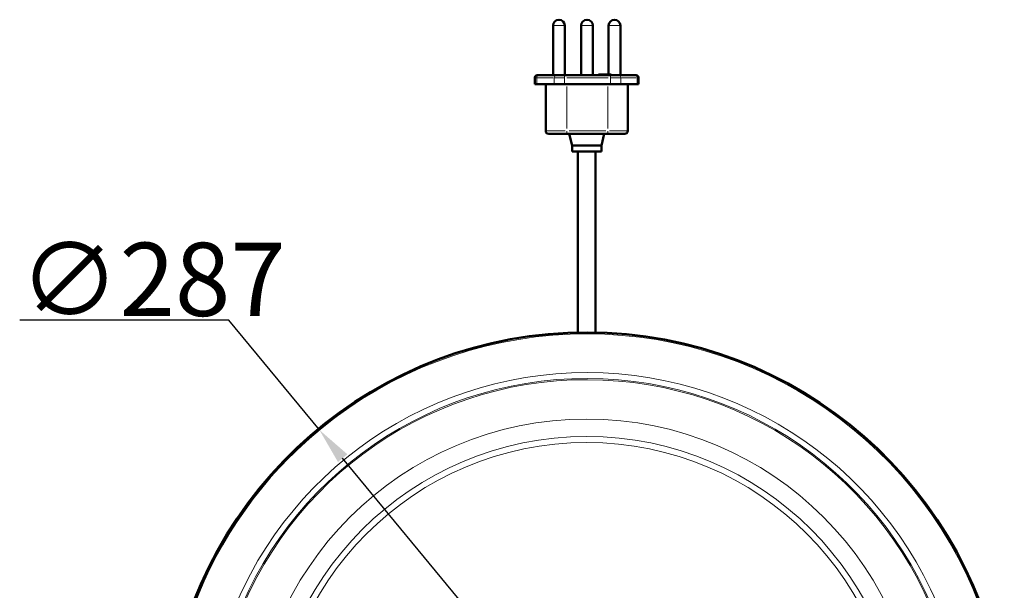
# Model space of a CAD drawing. Units: millimetres. Extents: x 353 to 1820, y 343 to 2140.
# Drawn here: x 441 to 777, y 873 to 1068 of the extents above; entities that cross this region are included whole.
import ezdxf

# ---------------------------------------------------------------- set-up
doc = ezdxf.new("R2010")
doc.units = ezdxf.units.MM
doc.header["$LTSCALE"] = 5
for name, color, linetype, lineweight in [('A1 contornos visíveis', 7, 'Continuous', 50), ('B1 arestas tangentes', 7, 'Continuous', 13), ('B2 linhas de cota', 7, 'Continuous', 25)]:
    doc.layers.add(name, color=color, linetype=linetype, lineweight=lineweight)
doc.styles.add('3_5', font='isocpeur.ttf')
doc.dimstyles.new('Siemsen Cota', dxfattribs={"dimscale": 5, "dimtxt": 3.5, "dimasz": 2.5, "dimexe": 2, "dimexo": 1, "dimgap": 0.3, "dimtad": 1, "dimdec": 1, "dimrnd": 1e-08, "dimtxsty": '3_5', "dimcen": 0.09, "dimdle": 10, "dimclrd": 7, "dimclre": 7, "dimclrt": 7, "dimadec": 0, "dimazin": 2, "dimtfac": 0.714286, "dimtmove": 0, "dimatfit": 3, "dimfxl": 1, "dimtolj": 1, "dimtzin": 0, "dimlwd": -1, "dimlwe": -1, "dimarcsym": 0})

# ---------------------------------------------------------------- blocks, each defined once
blk = doc.blocks.new('*D30')
at = {"layer": 'B2 linhas de cota', "color": 7, "transparency": 16777216}
for p, q in [((512.21, 965), (440.71, 965)), ((543.09, 927.57), (512.21, 965)), ((717.78, 715.84), (551.04, 917.93))]:
    blk.add_line(p, q, dxfattribs=at)
blk.add_arc((634.41, 816.88), 143.5, 125.5318, 185.9061, dxfattribs=at)
for points in [[(552.65, 919.26), (549.44, 916.6), (543.09, 927.57)], [(719.39, 717.16), (716.18, 714.51), (725.74, 706.19)]]:
    blk.add_solid(points, dxfattribs=at)
at = {"layer": 'Defpoints', "color": 0, "transparency": 16777216}
for p in [(543.09, 927.57), (725.74, 706.19)]:
    blk.add_point(p, dxfattribs=at)
at = {"layer": 'B2 linhas de cota', "color": 7, "transparency": 16777216, "insert": (440.71, 991.5), "char_height": 17.5, "attachment_point": 1, "style": '3_5'}
blk.add_mtext('\\A1;{\\H1.42857x;∅287}', dxfattribs=at)

msp = doc.modelspace()

# ---------------------------------------------------------------- linework, layer by layer
at = {"layer": 'A1 contornos visíveis'}
for p, q in [((622.92, 1048.68), (622.92, 1065.68)), ((626.92, 1048.68), (626.92, 1065.68)), ((632.52, 1048.68), (632.52, 1065.68)), ((636.52, 1048.68), (636.52, 1065.68)), ((641.91, 1048.98), (641.91, 1065.68)), ((645.91, 1048.68), (645.91, 1065.68)), ((616.67, 1045.68), (616.67, 1047.88)), ((617.47, 1048.68), (617.87, 1048.68)), ((623.85, 1048.68), (617.87, 1048.68)), ((623.85, 1048.68), (626.82, 1048.68)), ((642.55, 1048.68), (626.82, 1048.68)), ((638.45, 1048.98), (642.75, 1048.98)), ((638.45, 1048.68), (638.45, 1048.98)), ((642.55, 1048.68), (645.44, 1048.68)), ((642.75, 1048.68), (642.75, 1048.98)), ((651.02, 1048.68), (645.44, 1048.68)), ((651.02, 1048.68), (651.35, 1048.68)), ((652.15, 1045.68), (652.15, 1047.88)), ((616.67, 1045.68), (617.33, 1045.68)), ((623.31, 1045.68), (617.33, 1045.68)), ((620.42, 1045.68), (620.42, 1029.68)), ((623.31, 1045.68), (626.85, 1045.68)), ((642.58, 1045.68), (626.85, 1045.68)), ((642.58, 1045.68), (646.02, 1045.68)), ((651.6, 1045.68), (646.02, 1045.68)), ((648.41, 1045.68), (648.41, 1029.68)), ((651.6, 1045.68), (652.15, 1045.68)), ((627.63, 1028.68), (621.42, 1028.68)), ((627.63, 1028.68), (641.62, 1028.68)), ((629.41, 1024.68), (628.42, 1028.68)), ((639.41, 1024.68), (640.41, 1028.68)), ((647.41, 1028.68), (641.62, 1028.68)), ((629.41, 1024.68), (639.41, 1024.68)), ((629.41, 1024.68), (629.41, 1022.68)), ((629.41, 1022.68), (639.41, 1022.68)), ((631.41, 1022.68), (631.41, 960.85)), ((637.41, 1022.68), (637.41, 960.85)), ((639.41, 1024.68), (639.41, 1022.68))]:
    msp.add_line(p, q, dxfattribs=at)
for centre, radius, start, end in [((624.92, 1065.68), 2, 0, 180), ((634.52, 1065.68), 2, 0, 180), ((643.91, 1065.68), 2, 0, 180), ((617.47, 1047.88), 0.8, 90, 180), ((651.35, 1047.88), 0.8, 0, 90), ((621.42, 1029.68), 1, 180, 270), ((647.41, 1029.68), 1, 270, 0), ((634.41, 816.88), 144, 7.8273, 171.9481)]:
    msp.add_arc(centre, radius, start, end, dxfattribs=at)
at = {"layer": 'B1 arestas tangentes'}
for p, q in [((626.89, 1065.68), (622.94, 1065.68)), ((636.49, 1065.68), (632.54, 1065.68)), ((645.88, 1065.68), (641.93, 1065.68)), ((617.27, 1047.88), (616.68, 1047.88)), ((617.33, 1045.79), (617.33, 1047.77)), ((617.63, 1047.88), (623.01, 1047.88)), ((623.31, 1045.79), (623.31, 1047.77)), ((626.66, 1047.88), (623.46, 1047.88)), ((626.85, 1045.79), (626.85, 1047.77)), ((627.64, 1047.88), (641.79, 1047.88)), ((642.58, 1045.79), (642.58, 1047.77)), ((645.88, 1047.88), (642.77, 1047.88)), ((646.02, 1045.79), (646.02, 1047.77)), ((646.3, 1047.88), (651.32, 1047.88)), ((651.6, 1045.79), (651.6, 1047.77)), ((652.15, 1047.88), (651.65, 1047.88)), ((627.67, 1044.88), (627.67, 1030.48)), ((641.66, 1044.88), (641.66, 1030.48)), ((620.44, 1029.68), (627.1, 1029.68)), ((640.96, 1029.68), (628.37, 1029.68)), ((642.19, 1029.68), (648.39, 1029.68))]:
    msp.add_line(p, q, dxfattribs=at)
for radius in [114.4, 108.44, 106.37]:
    msp.add_circle((634.41, 816.88), radius, dxfattribs=at)
for radius, start, end in [(143.5, 16.101, 163.6744), (130.27, 16.1919, 163.5835), (128.27, 16.1945, 163.581), (127.85, 16.1963, 163.5791)]:
    msp.add_arc((634.41, 816.88), radius, start, end, dxfattribs=at)
for centre, major_axis, ratio, start_param, end_param in [((617.87, 1047.88), (0, 0.8), 0.672654, 0.07854, 1.492257), ((623.85, 1047.88), (0, 0.8), 0.672654, 0.07854, 1.492257), ((626.82, 1047.88), (0, 0.8), 0.03538, 4.790929, 6.204645), ((642.55, 1047.88), (0, 0.8), 0.03538, 4.790929, 6.204645), ((645.44, 1047.88), (0, 0.8), 0.723297, 4.790929, 6.204645), ((651.02, 1047.88), (0, 0.8), 0.723297, 4.790929, 6.204645), ((627.63, 1029.68), (0, -1), 0.03538, 0.07854, 1.492257), ((641.62, 1029.68), (0, -1), 0.03538, 0.07854, 1.492257)]:
    msp.add_ellipse(centre, major_axis=major_axis, ratio=ratio, start_param=start_param, end_param=end_param, dxfattribs=at)

# ---------------------------------------------------------------- dimensions: what is measured, and where the dimension line sits
at = {"layer": 'B2 linhas de cota', "color": 7}
dim = msp.add_diameter_dim_2p(p1=(725.74, 706.19), p2=(543.09, 927.57), text='{\\H1.42857x;<>}', dimstyle='Siemsen Cota', override={"dimgap": 0.3, "dimtih": 1, "dimtoh": 1, "dimdec": 1, "dimlfac": 1, "dimtol": 0, "dimlim": 0, "dimtp": 0, "dimtm": 0, "dimtdec": 2, "dimatfit": 2}, dxfattribs=at)
dim.commit()
dim.dimension.update_dxf_attribs({"geometry": '*D30', "text_midpoint": (475.71, 965), "dimtype": 163})

doc.saveas('drawing.dxf')
